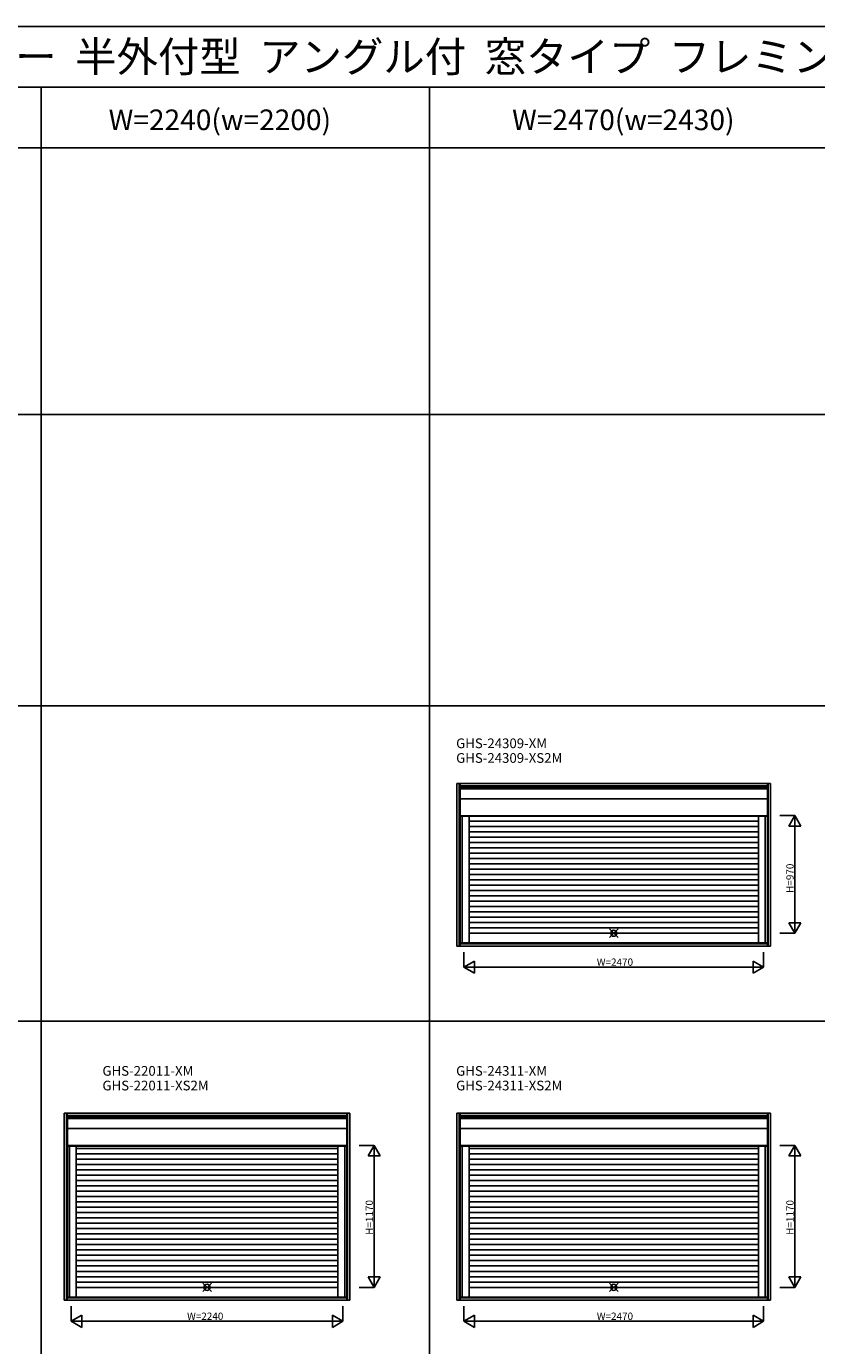
# Model space of a CAD drawing. Extents: x 0 to 27500, y 0 to 20000.
# Drawn here: x 14578 to 21092, y 9126 to 20000 of the extents above; entities that cross this region are included whole.
import ezdxf
from ezdxf.enums import TextEntityAlignment as Align

# ---------------------------------------------------------------- set-up
doc = ezdxf.new("R2010")
doc.units = 0
doc.layers.get('0').update_dxf_attribs({"linetype": 'CONTINUOUS'})
for name, color, linetype in [('YKK_A1', 4, 'CONTINUOUS'), ('YKK_F1', 7, 'CONTINUOUS'), ('YKK_IN', 1, 'CONTINUOUS'), ('YKK_N1', 2, 'CONTINUOUS')]:
    doc.layers.add(name, color=color, linetype=linetype)
doc.styles.add('EXTFONT', font='txt.shx', dxfattribs={"height": 60, "bigfont": 'EXTFONT'})
doc.styles.get("Standard").update_dxf_attribs({"font": 'txt', "bigfont": 'BIGFONT'})

msp = doc.modelspace()

# ---------------------------------------------------------------- linework, layer by layer
at = {"layer": 'YKK_A1'}
for p, q in [((18127.483304, 13759.498918), (20712.485645, 13759.498918)), ((18127.483304, 12418.496288), (18127.483304, 13759.498918)), ((18146.421127, 12418.496288), (18146.421127, 13759.498918)), ((18152.483304, 12418.496288), (18152.483304, 13759.498918)), ((18152.483304, 13740.561094), (20687.485645, 13740.561094)), ((18152.483304, 13734.498918), (20687.485645, 13734.498918)), ((18153.983, 13727.499021), (20685.985949, 13727.499021)), ((18153.983, 13727.499021), (18153.983, 12444.997348)), ((18153.983, 13716.811735), (20685.985949, 13716.811735)), ((20685.985949, 13727.499021), (20685.985949, 12444.997348)), ((20687.485645, 12418.496288), (20687.485645, 13759.498918)), ((20693.547822, 12418.496288), (20693.547822, 13759.498918)), ((20712.485645, 12418.496288), (20712.485645, 13759.498918)), ((18153.983, 13634.010183), (20685.985949, 13634.010183)), ((18153.983, 13492.998985), (20685.985949, 13492.998985)), ((18153.983, 13489.996584), (20685.985949, 13489.996584)), ((18170.983017, 13489.996584), (18170.983017, 12444.997348)), ((18226.983017, 13489.996584), (18226.983017, 12444.997348)), ((20612.985932, 13489.996584), (20612.985932, 12444.997348)), ((20668.985932, 13489.996584), (20668.985932, 12444.997348)), ((20612.985932, 13448.997348), (18226.983017, 13448.997348)), ((20612.985932, 13404.997348), (18226.983017, 13404.997348)), ((20612.985932, 13360.997348), (18226.983017, 13360.997348)), ((20612.985932, 13316.997348), (18226.983017, 13316.997348)), ((20612.985932, 13272.997348), (18226.983017, 13272.997348)), ((20612.985932, 13228.997348), (18226.983017, 13228.997348)), ((20612.985932, 13184.997348), (18226.983017, 13184.997348)), ((20612.985932, 13140.997348), (18226.983017, 13140.997348)), ((20612.985932, 13096.997348), (18226.983017, 13096.997348)), ((20612.985932, 13052.997348), (18226.983017, 13052.997348)), ((20612.985932, 13008.997348), (18226.983017, 13008.997348)), ((20612.985932, 12964.997348), (18226.983017, 12964.997348)), ((20612.985932, 12920.997348), (18226.983017, 12920.997348)), ((20612.985932, 12876.997348), (18226.983017, 12876.997348)), ((20612.985932, 12832.997348), (18226.983017, 12832.997348)), ((20612.985932, 12788.997348), (18226.983017, 12788.997348)), ((20612.985932, 12744.997348), (18226.983017, 12744.997348)), ((20612.985932, 12700.997348), (18226.983017, 12700.997348)), ((20612.985932, 12656.997348), (18226.983017, 12656.997348)), ((20612.985932, 12612.997348), (18226.983017, 12612.997348)), ((20612.985932, 12568.997348), (18226.983017, 12568.997348)), ((20612.985932, 12524.997348), (18226.983017, 12524.997348)), ((20712.485645, 12418.496288), (18127.483304, 12418.496288)), ((20687.485645, 12443.496288), (18152.483304, 12443.496288)), ((20687.485645, 12437.434111), (18152.483304, 12437.434111)), ((18153.983, 12444.997348), (20685.985949, 12444.997348)), ((14890.182374, 11040.998959), (17245.184715, 11040.998959)), ((14890.182374, 9499.996329), (14890.182374, 11040.998959)), ((14909.120197, 9499.996329), (14909.120197, 11040.998959)), ((14915.182374, 9499.996329), (14915.182374, 11040.998959)), ((14915.182374, 11022.061135), (17220.184715, 11022.061135)), ((14915.182374, 11015.998959), (17220.184715, 11015.998959)), ((14916.68207, 11008.999063), (17218.685019, 11008.999063)), ((14916.68207, 11008.999063), (14916.68207, 9526.497389)), ((14916.68207, 10998.311776), (17218.685019, 10998.311776)), ((17218.685019, 11008.999063), (17218.685019, 9526.497389)), ((17220.184715, 9499.996329), (17220.184715, 11040.998959)), ((17226.246892, 9499.996329), (17226.246892, 11040.998959)), ((17245.184715, 9499.996329), (17245.184715, 11040.998959)), ((18127.483304, 11040.998959), (20712.485645, 11040.998959)), ((18127.483304, 9499.996329), (18127.483304, 11040.998959)), ((18146.421127, 9499.996329), (18146.421127, 11040.998959)), ((18152.483304, 9499.996329), (18152.483304, 11040.998959)), ((18152.483304, 11022.061135), (20687.485645, 11022.061135)), ((18152.483304, 11015.998959), (20687.485645, 11015.998959)), ((18153.983, 11008.999063), (20685.985949, 11008.999063)), ((18153.983, 11008.999063), (18153.983, 9526.497389)), ((18153.983, 10998.311776), (20685.985949, 10998.311776)), ((20685.985949, 11008.999063), (20685.985949, 9526.497389)), ((20687.485645, 9499.996329), (20687.485645, 11040.998959)), ((20693.547822, 9499.996329), (20693.547822, 11040.998959)), ((20712.485645, 9499.996329), (20712.485645, 11040.998959)), ((14916.68207, 10915.510224), (17218.685019, 10915.510224)), ((18153.983, 10915.510224), (20685.985949, 10915.510224)), ((14916.68207, 10774.499026), (17218.685019, 10774.499026)), ((14916.68207, 10771.496625), (17218.685019, 10771.496625)), ((14933.682087, 10771.496625), (14933.682087, 9526.497389)), ((14989.682087, 10771.496625), (14989.682087, 9526.497389)), ((17145.685002, 10771.496625), (17145.685002, 9526.497389)), ((17201.685002, 10771.496625), (17201.685002, 9526.497389)), ((18153.983, 10774.499026), (20685.985949, 10774.499026)), ((18153.983, 10771.496625), (20685.985949, 10771.496625)), ((18170.983017, 10771.496625), (18170.983017, 9526.497389)), ((18226.983017, 10771.496625), (18226.983017, 9526.497389)), ((20612.985932, 10771.496625), (20612.985932, 9526.497389)), ((20668.985932, 10771.496625), (20668.985932, 9526.497389)), ((17145.685002, 10750.497389), (14989.682087, 10750.497389)), ((17145.685002, 10706.497389), (14989.682087, 10706.497389)), ((17145.685002, 10662.497389), (14989.682087, 10662.497389)), ((20612.985932, 10750.497389), (18226.983017, 10750.497389)), ((20612.985932, 10706.497389), (18226.983017, 10706.497389)), ((20612.985932, 10662.497389), (18226.983017, 10662.497389)), ((17145.685002, 10618.497389), (14989.682087, 10618.497389)), ((17145.685002, 10574.497389), (14989.682087, 10574.497389)), ((20612.985932, 10618.497389), (18226.983017, 10618.497389)), ((20612.985932, 10574.497389), (18226.983017, 10574.497389)), ((17145.685002, 10530.497389), (14989.682087, 10530.497389)), ((17145.685002, 10486.497389), (14989.682087, 10486.497389)), ((17145.685002, 10442.497389), (14989.682087, 10442.497389)), ((20612.985932, 10530.497389), (18226.983017, 10530.497389)), ((20612.985932, 10486.497389), (18226.983017, 10486.497389)), ((20612.985932, 10442.497389), (18226.983017, 10442.497389)), ((17145.685002, 10398.497389), (14989.682087, 10398.497389)), ((17145.685002, 10354.497389), (14989.682087, 10354.497389)), ((20612.985932, 10398.497389), (18226.983017, 10398.497389)), ((20612.985932, 10354.497389), (18226.983017, 10354.497389)), ((17145.685002, 10310.497389), (14989.682087, 10310.497389)), ((17145.685002, 10266.497389), (14989.682087, 10266.497389)), ((17145.685002, 10222.497389), (14989.682087, 10222.497389)), ((20612.985932, 10310.497389), (18226.983017, 10310.497389)), ((20612.985932, 10266.497389), (18226.983017, 10266.497389)), ((20612.985932, 10222.497389), (18226.983017, 10222.497389)), ((17145.685002, 10178.497389), (14989.682087, 10178.497389)), ((17145.685002, 10134.497389), (14989.682087, 10134.497389)), ((20612.985932, 10178.497389), (18226.983017, 10178.497389)), ((20612.985932, 10134.497389), (18226.983017, 10134.497389)), ((17145.685002, 10090.497389), (14989.682087, 10090.497389)), ((17145.685002, 10046.497389), (14989.682087, 10046.497389)), ((20612.985932, 10090.497389), (18226.983017, 10090.497389)), ((20612.985932, 10046.497389), (18226.983017, 10046.497389)), ((17145.685002, 10002.497389), (14989.682087, 10002.497389)), ((17145.685002, 9958.497389), (14989.682087, 9958.497389)), ((17145.685002, 9914.497389), (14989.682087, 9914.497389)), ((20612.985932, 10002.497389), (18226.983017, 10002.497389)), ((20612.985932, 9958.497389), (18226.983017, 9958.497389)), ((20612.985932, 9914.497389), (18226.983017, 9914.497389)), ((17145.685002, 9870.497389), (14989.682087, 9870.497389)), ((17145.685002, 9826.497389), (14989.682087, 9826.497389)), ((20612.985932, 9870.497389), (18226.983017, 9870.497389)), ((20612.985932, 9826.497389), (18226.983017, 9826.497389)), ((17145.685002, 9782.497389), (14989.682087, 9782.497389)), ((17145.685002, 9738.497389), (14989.682087, 9738.497389)), ((17145.685002, 9694.497389), (14989.682087, 9694.497389)), ((20612.985932, 9782.497389), (18226.983017, 9782.497389)), ((20612.985932, 9738.497389), (18226.983017, 9738.497389)), ((20612.985932, 9694.497389), (18226.983017, 9694.497389)), ((17145.685002, 9650.497389), (14989.682087, 9650.497389)), ((17145.685002, 9606.497389), (14989.682087, 9606.497389)), ((20612.985932, 9650.497389), (18226.983017, 9650.497389)), ((20612.985932, 9606.497389), (18226.983017, 9606.497389)), ((14890.182374, 9499.996329), (17245.184715, 9499.996329)), ((14915.182374, 9524.996329), (17220.184715, 9524.996329)), ((14915.182374, 9518.934152), (17220.184715, 9518.934152)), ((14916.68207, 9526.497389), (17218.685019, 9526.497389)), ((20712.485645, 9499.996329), (18127.483304, 9499.996329)), ((20687.485645, 9524.996329), (18152.483304, 9524.996329)), ((20687.485645, 9518.934152), (18152.483304, 9518.934152)), ((18153.983, 9526.497389), (20685.985949, 9526.497389))]:
    msp.add_line(p, q, dxfattribs=at)
at = {"layer": 'YKK_F1', "color": 7}
for p, q in [((0, 20000), (27500, 20000)), ((0, 19500), (27000, 19500)), ((14700, 0), (14700, 19500)), ((17900, 0), (17900, 19500)), ((0, 19000), (27000, 19000)), ((0, 16800), (27000, 16800)), ((0, 14400), (27000, 14400)), ((0, 11800), (27000, 11800))]:
    msp.add_line(p, q, dxfattribs=at)
at = {"layer": 'YKK_IN', "linetype": 'Continuous'}
for p, q in [((19384.587702, 12489.641637), (19455.29838, 12560.352315)), ((19384.587702, 12560.352315), (19455.29838, 12489.641637)), ((16032.286772, 9571.141678), (16102.99745, 9641.852356)), ((16032.286772, 9641.852356), (16102.99745, 9571.141678)), ((19384.587702, 9571.141678), (19455.29838, 9641.852356)), ((19384.587702, 9641.852356), (19455.29838, 9571.141678))]:
    msp.add_line(p, q, dxfattribs=at)
for centre in [(19419.943041, 12524.996976), (16067.642111, 9606.497017), (19419.943041, 9606.497017)]:
    msp.add_circle(centre, 25, dxfattribs=at)
at = {"layer": 'YKK_N1', "linetype": 'Continuous'}
for p, q in [((20787.485645, 13494.996946), (20912.485645, 13494.996946)), ((20862.485645, 13408.394406), (20912.485645, 13494.996946)), ((20912.485645, 13494.996946), (20912.485645, 12524.996946)), ((20962.485645, 13408.394406), (20912.485645, 13494.996946)), ((20862.485645, 13408.394406), (20962.485645, 13408.394406)), ((20787.485645, 12524.996946), (20912.485645, 12524.996946)), ((20862.485645, 12611.599486), (20962.485645, 12611.599486)), ((20862.485645, 12611.599486), (20912.485645, 12524.996946)), ((20912.485645, 12524.996946), (20962.485645, 12611.599486)), ((18184.943041, 12369.997348), (18184.943041, 12244.997348)), ((18184.943041, 12244.997348), (18271.545582, 12294.997348)), ((18271.545582, 12194.997348), (18271.545582, 12294.997348)), ((20654.943041, 12244.997348), (20568.340501, 12294.997348)), ((20568.340501, 12194.997348), (20568.340501, 12294.997348)), ((20654.943041, 12369.997348), (20654.943041, 12244.997348)), ((18184.943041, 12244.997348), (20654.943041, 12244.997348)), ((18271.545582, 12194.997348), (18184.943041, 12244.997348)), ((20568.340501, 12194.997348), (20654.943041, 12244.997348)), ((17320.184715, 10776.496987), (17445.184715, 10776.496987)), ((17395.184715, 10689.894447), (17445.184715, 10776.496987)), ((17445.184715, 10776.496987), (17445.184715, 9606.496987)), ((17495.184715, 10689.894447), (17445.184715, 10776.496987)), ((20787.485645, 10776.496987), (20912.485645, 10776.496987)), ((20862.485645, 10689.894447), (20912.485645, 10776.496987)), ((20912.485645, 10776.496987), (20912.485645, 9606.496987)), ((20962.485645, 10689.894447), (20912.485645, 10776.496987)), ((17395.184715, 10689.894447), (17495.184715, 10689.894447)), ((20862.485645, 10689.894447), (20962.485645, 10689.894447)), ((17395.184715, 9693.099528), (17495.184715, 9693.099528)), ((17395.184715, 9693.099528), (17445.184715, 9606.496987)), ((17445.184715, 9606.496987), (17495.184715, 9693.099528)), ((20862.485645, 9693.099528), (20962.485645, 9693.099528)), ((20862.485645, 9693.099528), (20912.485645, 9606.496987)), ((20912.485645, 9606.496987), (20962.485645, 9693.099528)), ((17320.184715, 9606.496987), (17445.184715, 9606.496987)), ((20787.485645, 9606.496987), (20912.485645, 9606.496987)), ((14947.642111, 9451.497389), (14947.642111, 9326.497389)), ((14947.642111, 9326.497389), (15034.244652, 9376.497389)), ((15034.244652, 9276.497389), (15034.244652, 9376.497389)), ((17187.642111, 9326.497389), (17101.039571, 9376.497389)), ((17101.039571, 9276.497389), (17101.039571, 9376.497389)), ((17187.642111, 9451.497389), (17187.642111, 9326.497389)), ((18184.943041, 9451.497389), (18184.943041, 9326.497389)), ((18184.943041, 9326.497389), (18271.545582, 9376.497389)), ((18271.545582, 9276.497389), (18271.545582, 9376.497389)), ((20654.943041, 9326.497389), (20568.340501, 9376.497389)), ((20568.340501, 9276.497389), (20568.340501, 9376.497389)), ((20654.943041, 9451.497389), (20654.943041, 9326.497389)), ((14947.642111, 9326.497389), (17187.642111, 9326.497389)), ((15034.244652, 9276.497389), (14947.642111, 9326.497389)), ((17101.039571, 9276.497389), (17187.642111, 9326.497389)), ((18184.943041, 9326.497389), (20654.943041, 9326.497389)), ((18271.545582, 9276.497389), (18184.943041, 9326.497389)), ((20568.340501, 9276.497389), (20654.943041, 9326.497389))]:
    msp.add_line(p, q, dxfattribs=at)

# ---------------------------------------------------------------- texts
at = {"style": 'EXTFONT'}
for s, height, p in [('２４ＸＧＨＳＮ＿０１  防火窓Ｇ シリーズ  シャッターリフォーム枠  手動・リモコンシャッター  半外付型  アングル付  窓タイプ  フレミングＪ  引違い窓の場合  ２×４工法', 250, (309.233609, 19625)), ('GHS-24309-XM', 80, (18120.295595, 14050.781787)), ('GHS-24309-XS2M', 80, (18120.295595, 13929.847797)), ('GHS-22011-XM', 80, (15204.992406, 11350.780006)), ('GHS-24311-XM', 80, (18120.295595, 11350.780006)), ('GHS-22011-XS2M', 80, (15204.992406, 11229.846016)), ('GHS-24311-XS2M', 80, (18120.295595, 11229.846016))]:
    msp.add_text(s, height=height, dxfattribs=at).set_placement(p)
at = {"color": 3, "style": 'EXTFONT'}
for s, p in [('W=2240(w=2200)', (16172.804652, 19144.807918)), ('W=2470(w=2430)', (19498.312754, 19144.807918))]:
    msp.add_text(s, height=170, dxfattribs=at).set_placement(p, align=Align.CENTER)
at = {"layer": 'YKK_N1'}
msp.add_text('H=970', height=60, rotation=90, dxfattribs=at).set_placement((20901.984395, 12857.957575))
for s, p in [('W=2470', (19279.943041, 12256.997348)), ('W=2240', (15902.642111, 9338.497389)), ('W=2470', (19279.943041, 9338.497389))]:
    msp.add_text(s, height=60, dxfattribs=at).set_placement(p)
at = {"layer": 'YKK_N1', "linetype": 'Continuous'}
for p in [(17434.683465, 10039.457616), (20901.984395, 10039.457616)]:
    msp.add_text('H=1170', height=60, rotation=90, dxfattribs=at).set_placement(p)

doc.saveas('drawing.dxf')
